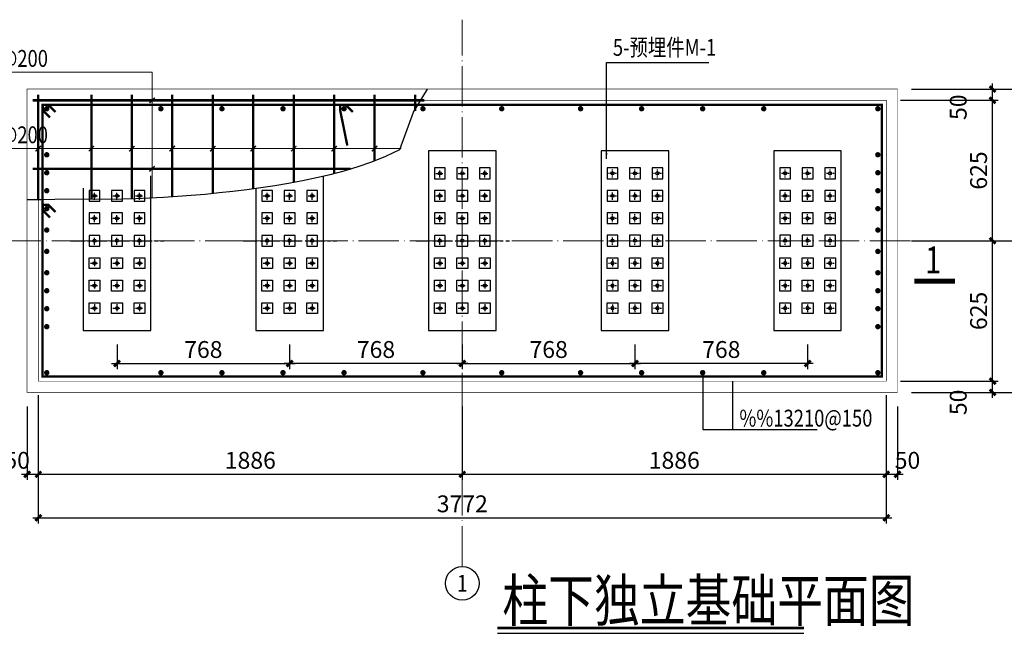
# Model space of a CAD drawing. Extents: x -851 to 12327, y 0 to 1918.
# Drawn here: x 7322 to 7497, y 212 to 321 of the extents above; entities that cross this region are included whole.
import ezdxf
from ezdxf.enums import TextEntityAlignment as Align

# ---------------------------------------------------------------- set-up
doc = ezdxf.new("R2010")
doc.units = 0
doc.header["$MEASUREMENT"] = 0
for name, pattern in [('ACAD_ISO04W100', [30, 24, -3, 0, -3]), ('CENTER', [2, 1.25, -0.25, 0.25, -0.25]), ('CENTERX2', [4, 2.5, -0.5, 0.5, -0.5])]:
    doc.linetypes.add(name, pattern=pattern)
doc.layers.get('0').update_dxf_attribs({"linetype": 'CONTINUOUS'})
doc.layers.get('Defpoints').update_dxf_attribs({"linetype": 'CONTINUOUS'})
for name, color, linetype, lineweight in [('AXIS', 1, 'ACAD_ISO04W100', 0), ('REIN', 1, 'CONTINUOUS', 0), ('TEXT', 4, 'CONTINUOUS', 0)]:
    doc.layers.add(name, color=color, linetype=linetype, lineweight=lineweight)
for name, color, linetype in [('AXIS_DE', 253, 'CENTER'), ('BASE', 7, 'CONTINUOUS'), ('DIM', 3, 'CONTINUOUS'), ('DIM_SYMB', 3, 'CONTINUOUS'), ('FITT_PM', 11, 'CONTINUOUS'), ('PUB_TEXT', 7, 'CONTINUOUS'), ('SIGN', 8, 'CONTINUOUS'), ('梁截面', 3, 'CONTINUOUS')]:
    doc.layers.add(name, color=color, linetype=linetype)
doc.styles.add('TSSD_DIMENSION', font='tssdeng.shx', dxfattribs={"width": 0.7, "bigfont": 'Hztxt.shx'})
doc.styles.add('TSSD_Rein', font='tssdeng.shx', dxfattribs={"width": 0.8, "bigfont": 'hztxt.shx'})
doc.dimstyles.new('TSSD_25_1', dxfattribs={"dimtxt": 3, "dimasz": 1, "dimexe": 1, "dimexo": 2.5, "dimgap": 1, "dimtad": 1, "dimdec": 0, "dimlfac": 25, "dimzin": 0, "dimdsep": 46, "dimtxsty": 'TSSD_DIMENSION', "dimblk": 'ARCHTICK', "dimblk1": 'ARCHTICK', "dimblk2": 'ARCHTICK', "dimcen": 0, "dimdle": 1, "dimclrt": 7, "dimadec": 0, "dimazin": 0, "dimtfac": 1, "dimtdec": 0, "dimtix": 1, "dimtmove": 2, "dimatfit": 3, "dimfxl": 1, "dimtolj": 1, "dimtzin": 0, "dimarcsym": 0})
doc.dimstyles.new('TSSD_50_1', dxfattribs={"dimtxt": 3, "dimasz": 1, "dimexe": 1, "dimexo": 2.5, "dimgap": 1, "dimtad": 1, "dimdec": 0, "dimlfac": 50, "dimzin": 0, "dimdsep": 46, "dimtxsty": 'TSSD_DIMENSION', "dimblk": 'ARCHTICK', "dimblk1": 'ARCHTICK', "dimblk2": 'ARCHTICK', "dimcen": 0, "dimdle": 1, "dimclrt": 7, "dimadec": 0, "dimazin": 0, "dimtfac": 1, "dimtdec": 0, "dimtix": 1, "dimtmove": 2, "dimatfit": 3, "dimfxl": 1, "dimtolj": 1, "dimtzin": 0, "dimarcsym": 0})

# ---------------------------------------------------------------- blocks, each defined once
blk = doc.blocks.new('_ArchTick')
at = {"color": 0, "linetype": 'ByBlock', "const_width": 0.5}
blk.add_lwpolyline([(-0.53, -0.53), (0.53, 0.53)], dxfattribs=at)
blk = doc.blocks.new('*D486')
at = {"layer": 'Defpoints', "color": 0, "transparency": 16777216}
for p in [(7478.49, 308.42), (7478.49, 281.42), (7503.3, 281.42)]:
    blk.add_point(p, dxfattribs=at)
at = {"layer": 'DIM', "color": 0, "lineweight": -2, "transparency": 16777216}
for p, q in [((7480.99, 308.42), (7504.3, 308.42)), ((7503.3, 309.42), (7503.3, 280.42)), ((7480.99, 281.42), (7504.3, 281.42))]:
    blk.add_line(p, q, dxfattribs=at)
for p, rotation in [((7503.3, 308.42), 90), ((7503.3, 281.42), 270)]:
    blk.add_blockref('_ArchTick', p, dxfattribs=dict(at, rotation=rotation))
at = {"layer": 'DIM', "color": 7, "transparency": 16777216, "insert": (7500.8, 294.92), "char_height": 3, "attachment_point": 5, "rotation": 90, "style": 'TSSD_DIMENSION'}
blk.add_mtext('\\A1;675', dxfattribs=at)
blk = doc.blocks.new('*D487')
at = {"layer": 'Defpoints', "color": 0, "transparency": 16777216}
for p in [(7478.49, 281.42), (7478.49, 254.42), (7503.3, 254.42)]:
    blk.add_point(p, dxfattribs=at)
at = {"layer": 'DIM', "color": 0, "lineweight": -2, "transparency": 16777216}
for p, q in [((7503.3, 282.42), (7503.3, 253.42)), ((7480.99, 281.42), (7504.3, 281.42)), ((7480.99, 254.42), (7504.3, 254.42))]:
    blk.add_line(p, q, dxfattribs=at)
for p, rotation in [((7503.3, 281.42), 90), ((7503.3, 254.42), 270)]:
    blk.add_blockref('_ArchTick', p, dxfattribs=dict(at, rotation=rotation))
at = {"layer": 'DIM', "color": 7, "transparency": 16777216, "insert": (7500.8, 267.92), "char_height": 3, "attachment_point": 5, "rotation": 90, "style": 'TSSD_DIMENSION'}
blk.add_mtext('\\A1;675', dxfattribs=at)
blk = doc.blocks.new('*D488')
at = {"layer": 'Defpoints', "color": 0, "transparency": 16777216}
for p in [(7476.49, 256.42), (7495.41, 256.42), (7478.49, 254.42)]:
    blk.add_point(p, dxfattribs=at)
at = {"layer": 'DIM', "color": 0, "lineweight": -2, "transparency": 16777216}
for p, q in [((7478.99, 256.42), (7496.41, 256.42)), ((7495.41, 253.42), (7495.41, 257.42)), ((7480.99, 254.42), (7496.41, 254.42))]:
    blk.add_line(p, q, dxfattribs=at)
for p, rotation in [((7495.41, 256.42), 90), ((7495.41, 254.42), 270)]:
    blk.add_blockref('_ArchTick', p, dxfattribs=dict(at, rotation=rotation))
at = {"layer": 'DIM', "color": 7, "transparency": 16777216, "insert": (7489.29, 252.64), "char_height": 3, "attachment_point": 5, "rotation": 90, "style": 'TSSD_DIMENSION'}
blk.add_mtext('\\A1;50', dxfattribs=at)
blk = doc.blocks.new('*D489')
at = {"layer": 'Defpoints', "color": 0, "transparency": 16777216}
for p in [(7478.49, 281.42), (7495.41, 281.42), (7476.49, 256.42)]:
    blk.add_point(p, dxfattribs=at)
at = {"layer": 'DIM', "color": 0, "lineweight": -2, "transparency": 16777216}
for p, q in [((7495.41, 255.42), (7495.41, 282.42)), ((7480.99, 281.42), (7496.41, 281.42)), ((7478.99, 256.42), (7496.41, 256.42))]:
    blk.add_line(p, q, dxfattribs=at)
for p, rotation in [((7495.41, 281.42), 90), ((7495.41, 256.42), 270)]:
    blk.add_blockref('_ArchTick', p, dxfattribs=dict(at, rotation=rotation))
at = {"layer": 'DIM', "color": 7, "transparency": 16777216, "insert": (7492.91, 268.92), "char_height": 3, "attachment_point": 5, "rotation": 90, "style": 'TSSD_DIMENSION'}
blk.add_mtext('\\A1;625', dxfattribs=at)
blk = doc.blocks.new('*D490')
at = {"layer": 'Defpoints', "color": 0, "transparency": 16777216}
for p in [(7476.49, 306.42), (7495.41, 306.42), (7478.49, 281.42)]:
    blk.add_point(p, dxfattribs=at)
at = {"layer": 'DIM', "color": 0, "lineweight": -2, "transparency": 16777216}
for p, q in [((7495.41, 280.42), (7495.41, 307.42)), ((7478.99, 306.42), (7496.41, 306.42)), ((7480.99, 281.42), (7496.41, 281.42))]:
    blk.add_line(p, q, dxfattribs=at)
for p, rotation in [((7495.41, 306.42), 90), ((7495.41, 281.42), 270)]:
    blk.add_blockref('_ArchTick', p, dxfattribs=dict(at, rotation=rotation))
at = {"layer": 'DIM', "color": 7, "transparency": 16777216, "insert": (7492.91, 293.92), "char_height": 3, "attachment_point": 5, "rotation": 90, "style": 'TSSD_DIMENSION'}
blk.add_mtext('\\A1;625', dxfattribs=at)
blk = doc.blocks.new('*D491')
at = {"layer": 'Defpoints', "color": 0, "transparency": 16777216}
for p in [(7478.49, 308.42), (7495.41, 308.42), (7476.49, 306.42)]:
    blk.add_point(p, dxfattribs=at)
at = {"layer": 'DIM', "color": 0, "lineweight": -2, "transparency": 16777216}
for p, q in [((7480.99, 308.42), (7496.41, 308.42)), ((7495.41, 305.42), (7495.41, 309.42)), ((7478.99, 306.42), (7496.41, 306.42))]:
    blk.add_line(p, q, dxfattribs=at)
for p, rotation in [((7495.41, 308.42), 90), ((7495.41, 306.42), 270)]:
    blk.add_blockref('_ArchTick', p, dxfattribs=dict(at, rotation=rotation))
at = {"layer": 'DIM', "color": 7, "transparency": 16777216, "insert": (7489.29, 305.19), "char_height": 3, "attachment_point": 5, "rotation": 90, "style": 'TSSD_DIMENSION'}
blk.add_mtext('\\A1;50', dxfattribs=at)
blk = doc.blocks.new('feererrr')
at = {"layer": 'AXIS_DE'}
for p, q in [((20576.3, -8430.3), (20576.3, -8394.3)), ((20558.3, -8412.3), (20594.3, -8412.3))]:
    blk.add_line(p, q, dxfattribs=at)
at = {"layer": 'DIM', "color": 1, "linetype": 'ByBlock'}
blk.add_circle((20576.3, -8412.3), 7, dxfattribs=at)
at = {"layer": 'FITT_PM'}
blk.add_lwpolyline([(20552.3, -8436.3), (20600.3, -8436.3), (20600.3, -8388.3), (20552.3, -8388.3), (20552.3, -8436.3)], close=True, dxfattribs=at)
blk = doc.blocks.new('*D492')
at = {"color": 0, "lineweight": -2, "transparency": 16777216}
for p, q in [((7339.61, 262.92), (7339.61, 258.55)), ((7370.33, 262.92), (7370.33, 258.55)), ((7338.61, 259.55), (7371.33, 259.55))]:
    blk.add_line(p, q, dxfattribs=at)
at = {"layer": 'Defpoints', "color": 0, "transparency": 16777216}
for p in [(7339.61, 265.42), (7370.33, 265.42), (7370.33, 259.55)]:
    blk.add_point(p, dxfattribs=at)
at = {"color": 0, "lineweight": -2, "transparency": 16777216, "rotation": 180}
blk.add_blockref('_ArchTick', (7339.61, 259.55), dxfattribs=at)
at = {"color": 0, "lineweight": -2, "transparency": 16777216}
blk.add_blockref('_ArchTick', (7370.33, 259.55), dxfattribs=at)
at = {"color": 7, "transparency": 16777216, "insert": (7354.97, 262.05), "char_height": 3, "attachment_point": 5, "style": 'TSSD_DIMENSION'}
blk.add_mtext('\\A1;768', dxfattribs=at)
blk = doc.blocks.new('*D493')
at = {"color": 0, "lineweight": -2, "transparency": 16777216}
for p, q in [((7370.33, 262.92), (7370.33, 258.55)), ((7401.05, 262.92), (7401.05, 258.55)), ((7402.05, 259.55), (7369.33, 259.55))]:
    blk.add_line(p, q, dxfattribs=at)
at = {"layer": 'Defpoints', "color": 0, "transparency": 16777216}
for p in [(7370.33, 265.42), (7401.05, 265.42), (7370.33, 259.55)]:
    blk.add_point(p, dxfattribs=at)
at = {"color": 0, "lineweight": -2, "transparency": 16777216, "rotation": 180}
blk.add_blockref('_ArchTick', (7370.33, 259.55), dxfattribs=at)
at = {"color": 0, "lineweight": -2, "transparency": 16777216}
blk.add_blockref('_ArchTick', (7401.05, 259.55), dxfattribs=at)
at = {"color": 7, "transparency": 16777216, "insert": (7385.69, 262.05), "char_height": 3, "attachment_point": 5, "style": 'TSSD_DIMENSION'}
blk.add_mtext('\\A1;768', dxfattribs=at)
blk = doc.blocks.new('*D494')
at = {"color": 0, "lineweight": -2, "transparency": 16777216}
for p, q in [((7431.77, 262.92), (7431.77, 258.55)), ((7462.49, 262.92), (7462.49, 258.55)), ((7463.49, 259.55), (7430.77, 259.55))]:
    blk.add_line(p, q, dxfattribs=at)
at = {"layer": 'Defpoints', "color": 0, "transparency": 16777216}
for p in [(7431.77, 265.42), (7462.49, 265.42), (7431.77, 259.55)]:
    blk.add_point(p, dxfattribs=at)
at = {"color": 0, "lineweight": -2, "transparency": 16777216, "rotation": 180}
blk.add_blockref('_ArchTick', (7431.77, 259.55), dxfattribs=at)
at = {"color": 0, "lineweight": -2, "transparency": 16777216}
blk.add_blockref('_ArchTick', (7462.49, 259.55), dxfattribs=at)
at = {"color": 7, "transparency": 16777216, "insert": (7447.13, 262.05), "char_height": 3, "attachment_point": 5, "style": 'TSSD_DIMENSION'}
blk.add_mtext('\\A1;768', dxfattribs=at)
blk = doc.blocks.new('*D495')
at = {"color": 0, "lineweight": -2, "transparency": 16777216}
for p, q in [((7401.05, 262.92), (7401.05, 258.55)), ((7431.77, 262.92), (7431.77, 258.55)), ((7400.05, 259.55), (7432.77, 259.55))]:
    blk.add_line(p, q, dxfattribs=at)
at = {"layer": 'Defpoints', "color": 0, "transparency": 16777216}
for p in [(7401.05, 265.42), (7431.77, 265.42), (7431.77, 259.55)]:
    blk.add_point(p, dxfattribs=at)
at = {"color": 0, "lineweight": -2, "transparency": 16777216, "rotation": 180}
blk.add_blockref('_ArchTick', (7401.05, 259.55), dxfattribs=at)
at = {"color": 0, "lineweight": -2, "transparency": 16777216}
blk.add_blockref('_ArchTick', (7431.77, 259.55), dxfattribs=at)
at = {"color": 7, "transparency": 16777216, "insert": (7416.41, 262.05), "char_height": 3, "attachment_point": 5, "style": 'TSSD_DIMENSION'}
blk.add_mtext('\\A1;768', dxfattribs=at)
blk = doc.blocks.new('*D496')
at = {"layer": 'Defpoints', "color": 0, "transparency": 16777216}
for p in [(7476.49, 256.42), (7478.49, 254.42), (7476.49, 239.82)]:
    blk.add_point(p, dxfattribs=at)
at = {"layer": 'DIM', "color": 0, "lineweight": -2, "transparency": 16777216}
for p, q in [((7476.49, 253.92), (7476.49, 238.82)), ((7478.49, 251.92), (7478.49, 238.82)), ((7479.49, 239.82), (7475.49, 239.82))]:
    blk.add_line(p, q, dxfattribs=at)
at = {"layer": 'DIM', "color": 0, "lineweight": -2, "transparency": 16777216, "rotation": 180}
blk.add_blockref('_ArchTick', (7476.49, 239.82), dxfattribs=at)
at = {"layer": 'DIM', "color": 0, "lineweight": -2, "transparency": 16777216}
blk.add_blockref('_ArchTick', (7478.49, 239.82), dxfattribs=at)
at = {"layer": 'DIM', "color": 7, "transparency": 16777216, "insert": (7480.26, 242.32), "char_height": 3, "attachment_point": 5, "style": 'TSSD_DIMENSION'}
blk.add_mtext('\\A1;50', dxfattribs=at)
blk = doc.blocks.new('*D497')
at = {"layer": 'Defpoints', "color": 0, "transparency": 16777216}
for p in [(7476.49, 256.42), (7401.05, 254.42), (7401.05, 239.82)]:
    blk.add_point(p, dxfattribs=at)
at = {"layer": 'DIM', "color": 0, "lineweight": -2, "transparency": 16777216}
for p, q in [((7476.49, 253.92), (7476.49, 238.82)), ((7401.05, 251.92), (7401.05, 238.82)), ((7477.49, 239.82), (7400.05, 239.82))]:
    blk.add_line(p, q, dxfattribs=at)
at = {"layer": 'DIM', "color": 0, "lineweight": -2, "transparency": 16777216, "rotation": 180}
blk.add_blockref('_ArchTick', (7401.05, 239.82), dxfattribs=at)
at = {"layer": 'DIM', "color": 0, "lineweight": -2, "transparency": 16777216}
blk.add_blockref('_ArchTick', (7476.49, 239.82), dxfattribs=at)
at = {"layer": 'DIM', "color": 7, "transparency": 16777216, "insert": (7438.77, 242.32), "char_height": 3, "attachment_point": 5, "style": 'TSSD_DIMENSION'}
blk.add_mtext('\\A1;1886', dxfattribs=at)
blk = doc.blocks.new('*D498')
at = {"layer": 'Defpoints', "color": 0, "transparency": 16777216}
for p in [(7325.61, 256.42), (7401.05, 254.42), (7325.61, 239.82)]:
    blk.add_point(p, dxfattribs=at)
at = {"layer": 'DIM', "color": 0, "lineweight": -2, "transparency": 16777216}
for p, q in [((7325.61, 253.92), (7325.61, 238.82)), ((7401.05, 251.92), (7401.05, 238.82)), ((7402.05, 239.82), (7324.61, 239.82))]:
    blk.add_line(p, q, dxfattribs=at)
at = {"layer": 'DIM', "color": 0, "lineweight": -2, "transparency": 16777216, "rotation": 180}
blk.add_blockref('_ArchTick', (7325.61, 239.82), dxfattribs=at)
at = {"layer": 'DIM', "color": 0, "lineweight": -2, "transparency": 16777216}
blk.add_blockref('_ArchTick', (7401.05, 239.82), dxfattribs=at)
at = {"layer": 'DIM', "color": 7, "transparency": 16777216, "insert": (7363.33, 242.32), "char_height": 3, "attachment_point": 5, "style": 'TSSD_DIMENSION'}
blk.add_mtext('\\A1;1886', dxfattribs=at)
blk = doc.blocks.new('*D499')
at = {"layer": 'Defpoints', "color": 0, "transparency": 16777216}
for p in [(7325.61, 256.42), (7323.61, 254.42), (7323.61, 239.82)]:
    blk.add_point(p, dxfattribs=at)
at = {"layer": 'DIM', "color": 0, "lineweight": -2, "transparency": 16777216}
for p, q in [((7325.61, 253.92), (7325.61, 238.82)), ((7323.61, 251.92), (7323.61, 238.82)), ((7326.61, 239.82), (7322.61, 239.82))]:
    blk.add_line(p, q, dxfattribs=at)
at = {"layer": 'DIM', "color": 0, "lineweight": -2, "transparency": 16777216, "rotation": 180}
blk.add_blockref('_ArchTick', (7323.61, 239.82), dxfattribs=at)
at = {"layer": 'DIM', "color": 0, "lineweight": -2, "transparency": 16777216}
blk.add_blockref('_ArchTick', (7325.61, 239.82), dxfattribs=at)
at = {"layer": 'DIM', "color": 7, "transparency": 16777216, "insert": (7321.84, 242.32), "char_height": 3, "attachment_point": 5, "style": 'TSSD_DIMENSION'}
blk.add_mtext('\\A1;50', dxfattribs=at)
blk = doc.blocks.new('*D500')
at = {"layer": 'Defpoints', "color": 0, "transparency": 16777216}
for p in [(7325.61, 256.42), (7476.49, 256.42), (7476.49, 232.07)]:
    blk.add_point(p, dxfattribs=at)
at = {"layer": 'DIM', "color": 0, "lineweight": -2, "transparency": 16777216}
for p, q in [((7325.61, 253.92), (7325.61, 231.07)), ((7476.49, 253.92), (7476.49, 231.07)), ((7324.61, 232.07), (7477.49, 232.07))]:
    blk.add_line(p, q, dxfattribs=at)
at = {"layer": 'DIM', "color": 0, "lineweight": -2, "transparency": 16777216, "rotation": 180}
blk.add_blockref('_ArchTick', (7325.61, 232.07), dxfattribs=at)
at = {"layer": 'DIM', "color": 0, "lineweight": -2, "transparency": 16777216}
blk.add_blockref('_ArchTick', (7476.49, 232.07), dxfattribs=at)
at = {"layer": 'DIM', "color": 7, "transparency": 16777216, "insert": (7401.05, 234.57), "char_height": 3, "attachment_point": 5, "style": 'TSSD_DIMENSION'}
blk.add_mtext('\\A1;3772', dxfattribs=at)

msp = doc.modelspace()

# ---------------------------------------------------------------- linework, layer by layer
for p, q in [((7443.81905, 257.91774), (7443.81905, 247.81582)), ((7443.81905, 247.81582), (7464.16763, 247.81582))]:
    msp.add_line(p, q)
at = {"layer": 'AXIS', "ltscale": 0.3}
for p, q in [((7401.04897, 223.41767), (7401.04897, 320.77729)), ((7508.08423, 281.41774), (7299.60889, 281.41774))]:
    msp.add_line(p, q, dxfattribs=at)
at = {"layer": 'AXIS_DE'}
for p, q in [((7396.32897, 293.41774), (7397.76897, 293.41774)), ((7397.04897, 292.69774), (7397.04897, 294.13774)), ((7400.32897, 293.41774), (7401.76897, 293.41774)), ((7401.04897, 292.69774), (7401.04897, 294.13774)), ((7404.32897, 293.41774), (7405.76897, 293.41774)), ((7405.04897, 292.69774), (7405.04897, 294.13774)), ((7334.88897, 289.41774), (7336.32897, 289.41774)), ((7335.60897, 288.69774), (7335.60897, 290.13774)), ((7338.88897, 289.41774), (7340.32897, 289.41774)), ((7339.60897, 288.69774), (7339.60897, 290.13774)), ((7342.88897, 289.41774), (7344.32897, 289.41774)), ((7343.60897, 288.69774), (7343.60897, 290.13774)), ((7365.60897, 289.41774), (7367.04897, 289.41774)), ((7366.32897, 288.69774), (7366.32897, 290.13774)), ((7369.60897, 289.41774), (7371.04897, 289.41774)), ((7370.32897, 288.69774), (7370.32897, 290.13774)), ((7373.60897, 289.41774), (7375.04897, 289.41774)), ((7374.32897, 288.69774), (7374.32897, 290.13774)), ((7396.32897, 289.41774), (7397.76897, 289.41774)), ((7397.04897, 288.69774), (7397.04897, 290.13774)), ((7400.32897, 289.41774), (7401.76897, 289.41774)), ((7401.04897, 288.69774), (7401.04897, 290.13774)), ((7404.32897, 289.41774), (7405.76897, 289.41774)), ((7405.04897, 288.69774), (7405.04897, 290.13774)), ((7335.60897, 284.69774), (7335.60897, 286.13774)), ((7339.60897, 284.69774), (7339.60897, 286.13774)), ((7343.60897, 284.69774), (7343.60897, 286.13774)), ((7366.32897, 284.69774), (7366.32897, 286.13774)), ((7370.32897, 284.69774), (7370.32897, 286.13774)), ((7374.32897, 284.69774), (7374.32897, 286.13774)), ((7397.04897, 284.69774), (7397.04897, 286.13774)), ((7401.04897, 284.69774), (7401.04897, 286.13774)), ((7405.04897, 284.69774), (7405.04897, 286.13774)), ((7334.88897, 285.41774), (7336.32897, 285.41774)), ((7338.88897, 285.41774), (7340.32897, 285.41774)), ((7342.88897, 285.41774), (7344.32897, 285.41774)), ((7365.60897, 285.41774), (7367.04897, 285.41774)), ((7369.60897, 285.41774), (7371.04897, 285.41774)), ((7373.60897, 285.41774), (7375.04897, 285.41774)), ((7396.32897, 285.41774), (7397.76897, 285.41774)), ((7400.32897, 285.41774), (7401.76897, 285.41774)), ((7404.32897, 285.41774), (7405.76897, 285.41774)), ((7335.60897, 280.69774), (7335.60897, 282.13774)), ((7339.60897, 280.69774), (7339.60897, 282.13774)), ((7343.60897, 280.69774), (7343.60897, 282.13774)), ((7366.32897, 280.69774), (7366.32897, 282.13774)), ((7370.32897, 280.69774), (7370.32897, 282.13774)), ((7374.32897, 280.69774), (7374.32897, 282.13774)), ((7397.04897, 280.69774), (7397.04897, 282.13774)), ((7401.04897, 280.69774), (7401.04897, 282.13774)), ((7405.04897, 280.69774), (7405.04897, 282.13774)), ((7334.88897, 281.41774), (7336.32897, 281.41774)), ((7338.88897, 281.41774), (7340.32897, 281.41774)), ((7342.88897, 281.41774), (7344.32897, 281.41774)), ((7365.60897, 281.41774), (7367.04897, 281.41774)), ((7369.60897, 281.41774), (7371.04897, 281.41774)), ((7373.60897, 281.41774), (7375.04897, 281.41774)), ((7396.32897, 281.41774), (7397.76897, 281.41774)), ((7400.32897, 281.41774), (7401.76897, 281.41774)), ((7404.32897, 281.41774), (7405.76897, 281.41774)), ((7334.88897, 277.41774), (7336.32897, 277.41774)), ((7335.60897, 278.13774), (7335.60897, 276.69774)), ((7338.88897, 277.41774), (7340.32897, 277.41774)), ((7339.60897, 278.13774), (7339.60897, 276.69774)), ((7342.88897, 277.41774), (7344.32897, 277.41774)), ((7343.60897, 278.13774), (7343.60897, 276.69774)), ((7365.60897, 277.41774), (7367.04897, 277.41774)), ((7366.32897, 278.13774), (7366.32897, 276.69774)), ((7369.60897, 277.41774), (7371.04897, 277.41774)), ((7370.32897, 278.13774), (7370.32897, 276.69774)), ((7373.60897, 277.41774), (7375.04897, 277.41774)), ((7374.32897, 278.13774), (7374.32897, 276.69774)), ((7396.32897, 277.41774), (7397.76897, 277.41774)), ((7397.04897, 278.13774), (7397.04897, 276.69774)), ((7400.32897, 277.41774), (7401.76897, 277.41774)), ((7401.04897, 278.13774), (7401.04897, 276.69774)), ((7404.32897, 277.41774), (7405.76897, 277.41774)), ((7405.04897, 278.13774), (7405.04897, 276.69774)), ((7334.88897, 273.41774), (7336.32897, 273.41774)), ((7335.60897, 274.13774), (7335.60897, 272.69774)), ((7338.88897, 273.41774), (7340.32897, 273.41774)), ((7339.60897, 274.13774), (7339.60897, 272.69774)), ((7342.88897, 273.41774), (7344.32897, 273.41774)), ((7343.60897, 274.13774), (7343.60897, 272.69774)), ((7365.60897, 273.41774), (7367.04897, 273.41774)), ((7366.32897, 274.13774), (7366.32897, 272.69774)), ((7369.60897, 273.41774), (7371.04897, 273.41774)), ((7370.32897, 274.13774), (7370.32897, 272.69774)), ((7373.60897, 273.41774), (7375.04897, 273.41774)), ((7374.32897, 274.13774), (7374.32897, 272.69774)), ((7396.32897, 273.41774), (7397.76897, 273.41774)), ((7397.04897, 274.13774), (7397.04897, 272.69774)), ((7400.32897, 273.41774), (7401.76897, 273.41774)), ((7401.04897, 274.13774), (7401.04897, 272.69774)), ((7404.32897, 273.41774), (7405.76897, 273.41774)), ((7405.04897, 274.13774), (7405.04897, 272.69774)), ((7335.60897, 270.13774), (7335.60897, 268.69774)), ((7339.60897, 270.13774), (7339.60897, 268.69774)), ((7343.60897, 270.13774), (7343.60897, 268.69774)), ((7366.32897, 270.13774), (7366.32897, 268.69774)), ((7370.32897, 270.13774), (7370.32897, 268.69774)), ((7374.32897, 270.13774), (7374.32897, 268.69774)), ((7397.04897, 270.13774), (7397.04897, 268.69774)), ((7401.04897, 270.13774), (7401.04897, 268.69774)), ((7405.04897, 270.13774), (7405.04897, 268.69774)), ((7334.88897, 269.41774), (7336.32897, 269.41774)), ((7338.88897, 269.41774), (7340.32897, 269.41774)), ((7342.88897, 269.41774), (7344.32897, 269.41774)), ((7365.60897, 269.41774), (7367.04897, 269.41774)), ((7369.60897, 269.41774), (7371.04897, 269.41774)), ((7373.60897, 269.41774), (7375.04897, 269.41774)), ((7396.32897, 269.41774), (7397.76897, 269.41774)), ((7400.32897, 269.41774), (7401.76897, 269.41774)), ((7404.32897, 269.41774), (7405.76897, 269.41774))]:
    msp.add_line(p, q, dxfattribs=at)
at = {"layer": 'BASE', "linetype": 'Continuous', "ltscale": 100, "const_width": 0.096}
for points in [[(7323.60897, 254.41774), (7478.48898, 254.41774), (7478.48898, 308.41774), (7323.60897, 308.41774)], [(7325.60897, 256.41774), (7476.48897, 256.41774), (7476.48897, 306.41774), (7325.60897, 306.41774), (7325.60897, 256.41774)]]:
    msp.add_lwpolyline(points, close=True, dxfattribs=at)
at = {"layer": 'BASE', "linetype": 'Continuous', "ltscale": 100}
msp.add_lwpolyline([(7323.60897, 288.75109), (7326.0817, 288.76282), (7328.55444, 288.79809), (7340.46705, 288.85707), (7342.93978, 288.94004), (7345.41251, 289.04741), (7347.88524, 289.17975), (7350.35798, 289.33775), (7352.8307, 289.5223), (7355.30344, 289.73445), (7357.77617, 289.97553), (7360.2489, 290.24712), (7362.72163, 290.55115), (7365.19437, 290.88999), (7367.6671, 291.26653), (7370.13983, 291.68442), (7372.61256, 292.14826), (7375.08529, 292.66398), (7377.55802, 293.23947), (7380.03075, 293.88556), (7382.50349, 294.61776), (7384.97622, 295.45983), (7387.44895, 296.45149), (7389.92168, 297.66963), (7392.39441, 304.31107), (7394.86714, 308.41774)], dxfattribs=at)
at = {"layer": 'DIM', "color": 1, "linetype": 'CENTERX2'}
for p, q in [((7331.35737, 281.41774), (7348.0142, 281.41774)), ((7362.07737, 281.41774), (7378.7342, 281.41774)), ((7392.79737, 281.41774), (7409.4542, 281.41774))]:
    msp.add_line(p, q, dxfattribs=at)
at = {"layer": 'DIM', "color": 2, "linetype": 'ByBlock'}
for points in [[(7395.04897, 265.41774), (7407.04897, 265.41774), (7407.04897, 297.41774), (7395.04897, 297.41774)], [(7425.76897, 265.41774), (7437.76897, 265.41774), (7437.76897, 297.41774), (7425.76897, 297.41774)], [(7456.48897, 265.41774), (7468.48897, 265.41774), (7468.48897, 297.41774), (7456.48897, 297.41774)]]:
    msp.add_lwpolyline(points, close=True, dxfattribs=at)
for points in [[(7333.60897, 290.7714), (7333.60897, 265.41774), (7345.60897, 265.41774), (7345.60897, 292.95343)], [(7364.32897, 290.7714), (7364.32897, 265.41774), (7376.32897, 265.41774), (7376.32897, 292.95343)]]:
    msp.add_lwpolyline(points, dxfattribs=at)
at = {"layer": 'DIM', "color": 4, "linetype": 'ByBlock', "const_width": 0.84}
msp.add_lwpolyline([(7481.48898, 274.21773), (7488.689, 274.21773)], dxfattribs=at)
at = {"layer": 'DIM', "color": 4, "linetype": 'ByBlock'}
msp.add_lwpolyline([(7449.15433, 256.41774), (7449.15433, 247.81582)], dxfattribs=at)
at = {"layer": 'DIM', "color": 1, "linetype": 'ByBlock'}
for centre in [(7397.04897, 293.41774), (7401.04897, 293.41774), (7405.04897, 293.41774), (7335.60897, 289.41774), (7339.60897, 289.41774), (7343.60897, 289.41774), (7366.32897, 289.41774), (7370.32897, 289.41774), (7374.32897, 289.41774), (7397.04897, 289.41774), (7401.04897, 289.41774), (7405.04897, 289.41774), (7335.60897, 285.41774), (7339.60897, 285.41774), (7343.60897, 285.41774), (7366.32897, 285.41774), (7370.32897, 285.41774), (7374.32897, 285.41774), (7397.04897, 285.41774), (7401.04897, 285.41774), (7405.04897, 285.41774), (7335.60897, 281.41774), (7339.60897, 281.41774), (7343.60897, 281.41774), (7366.32897, 281.41774), (7370.32897, 281.41774), (7374.32897, 281.41774), (7397.04897, 281.41774), (7401.04897, 281.41774), (7405.04897, 281.41774), (7335.60897, 277.41774), (7339.60897, 277.41774), (7343.60897, 277.41774), (7366.32897, 277.41774), (7370.32897, 277.41774), (7374.32897, 277.41774), (7397.04897, 277.41774), (7401.04897, 277.41774), (7405.04897, 277.41774), (7335.60897, 273.41774), (7339.60897, 273.41774), (7343.60897, 273.41774), (7366.32897, 273.41774), (7370.32897, 273.41774), (7374.32897, 273.41774), (7397.04897, 273.41774), (7401.04897, 273.41774), (7405.04897, 273.41774), (7335.60897, 269.41774), (7339.60897, 269.41774), (7343.60897, 269.41774), (7366.32897, 269.41774), (7370.32897, 269.41774), (7374.32897, 269.41774), (7397.04897, 269.41774), (7401.04897, 269.41774), (7405.04897, 269.41774)]:
    msp.add_circle(centre, 0.28, dxfattribs=at)
at = {"layer": 'DIM', "color": 4, "linetype": 'ByBlock'}
msp.add_circle((7401.04897, 220.41767), 3.00001, dxfattribs=at)
at = {"layer": 'DIM_SYMB', "const_width": 0.48384}
msp.add_lwpolyline([(7407.29539, 212.48083), (7461.8273, 212.48083)], dxfattribs=at)
at = {"layer": 'DIM_SYMB'}
msp.add_lwpolyline([(7407.29539, 211.51315), (7461.8273, 211.51315)], dxfattribs=at)
at = {"layer": 'FITT_PM'}
for points in [[(7396.08897, 292.45774), (7398.00897, 292.45774), (7398.00897, 294.37774), (7396.08897, 294.37774), (7396.08897, 292.45774)], [(7400.08897, 292.45774), (7402.00897, 292.45774), (7402.00897, 294.37774), (7400.08897, 294.37774), (7400.08897, 292.45774)], [(7404.08897, 292.45774), (7406.00897, 292.45774), (7406.00897, 294.37774), (7404.08897, 294.37774), (7404.08897, 292.45774)], [(7334.64897, 288.45774), (7336.56897, 288.45774), (7336.56897, 290.37774), (7334.64897, 290.37774), (7334.64897, 288.45774)], [(7338.64897, 288.45774), (7340.56897, 288.45774), (7340.56897, 290.37774), (7338.64897, 290.37774), (7338.64897, 288.45774)], [(7342.64897, 288.45774), (7344.56897, 288.45774), (7344.56897, 290.37774), (7342.64897, 290.37774), (7342.64897, 288.45774)], [(7365.36897, 288.45774), (7367.28897, 288.45774), (7367.28897, 290.37774), (7365.36897, 290.37774), (7365.36897, 288.45774)], [(7369.36897, 288.45774), (7371.28897, 288.45774), (7371.28897, 290.37774), (7369.36897, 290.37774), (7369.36897, 288.45774)], [(7373.36897, 288.45774), (7375.28897, 288.45774), (7375.28897, 290.37774), (7373.36897, 290.37774), (7373.36897, 288.45774)], [(7396.08897, 288.45774), (7398.00897, 288.45774), (7398.00897, 290.37774), (7396.08897, 290.37774), (7396.08897, 288.45774)], [(7400.08897, 288.45774), (7402.00897, 288.45774), (7402.00897, 290.37774), (7400.08897, 290.37774), (7400.08897, 288.45774)], [(7404.08897, 288.45774), (7406.00897, 288.45774), (7406.00897, 290.37774), (7404.08897, 290.37774), (7404.08897, 288.45774)], [(7334.64897, 284.45774), (7336.56897, 284.45774), (7336.56897, 286.37774), (7334.64897, 286.37774), (7334.64897, 284.45774)], [(7338.64897, 284.45774), (7340.56897, 284.45774), (7340.56897, 286.37774), (7338.64897, 286.37774), (7338.64897, 284.45774)], [(7342.64897, 284.45774), (7344.56897, 284.45774), (7344.56897, 286.37774), (7342.64897, 286.37774), (7342.64897, 284.45774)], [(7365.36897, 284.45774), (7367.28897, 284.45774), (7367.28897, 286.37774), (7365.36897, 286.37774), (7365.36897, 284.45774)], [(7369.36897, 284.45774), (7371.28897, 284.45774), (7371.28897, 286.37774), (7369.36897, 286.37774), (7369.36897, 284.45774)], [(7373.36897, 284.45774), (7375.28897, 284.45774), (7375.28897, 286.37774), (7373.36897, 286.37774), (7373.36897, 284.45774)], [(7396.08897, 284.45774), (7398.00897, 284.45774), (7398.00897, 286.37774), (7396.08897, 286.37774), (7396.08897, 284.45774)], [(7400.08897, 284.45774), (7402.00897, 284.45774), (7402.00897, 286.37774), (7400.08897, 286.37774), (7400.08897, 284.45774)], [(7404.08897, 284.45774), (7406.00897, 284.45774), (7406.00897, 286.37774), (7404.08897, 286.37774), (7404.08897, 284.45774)], [(7334.64897, 280.45774), (7336.56897, 280.45774), (7336.56897, 282.37774), (7334.64897, 282.37774), (7334.64897, 280.45774)], [(7338.64897, 280.45774), (7340.56897, 280.45774), (7340.56897, 282.37774), (7338.64897, 282.37774), (7338.64897, 280.45774)], [(7342.64897, 280.45774), (7344.56897, 280.45774), (7344.56897, 282.37774), (7342.64897, 282.37774), (7342.64897, 280.45774)], [(7365.36897, 280.45774), (7367.28897, 280.45774), (7367.28897, 282.37774), (7365.36897, 282.37774), (7365.36897, 280.45774)], [(7369.36897, 280.45774), (7371.28897, 280.45774), (7371.28897, 282.37774), (7369.36897, 282.37774), (7369.36897, 280.45774)], [(7373.36897, 280.45774), (7375.28897, 280.45774), (7375.28897, 282.37774), (7373.36897, 282.37774), (7373.36897, 280.45774)], [(7396.08897, 280.45774), (7398.00897, 280.45774), (7398.00897, 282.37774), (7396.08897, 282.37774), (7396.08897, 280.45774)], [(7400.08897, 280.45774), (7402.00897, 280.45774), (7402.00897, 282.37774), (7400.08897, 282.37774), (7400.08897, 280.45774)], [(7404.08897, 280.45774), (7406.00897, 280.45774), (7406.00897, 282.37774), (7404.08897, 282.37774), (7404.08897, 280.45774)], [(7334.64897, 278.37774), (7336.56897, 278.37774), (7336.56897, 276.45774), (7334.64897, 276.45774), (7334.64897, 278.37774)], [(7338.64897, 278.37774), (7340.56897, 278.37774), (7340.56897, 276.45774), (7338.64897, 276.45774), (7338.64897, 278.37774)], [(7342.64897, 278.37774), (7344.56897, 278.37774), (7344.56897, 276.45774), (7342.64897, 276.45774), (7342.64897, 278.37774)], [(7365.36897, 278.37774), (7367.28897, 278.37774), (7367.28897, 276.45774), (7365.36897, 276.45774), (7365.36897, 278.37774)], [(7369.36897, 278.37774), (7371.28897, 278.37774), (7371.28897, 276.45774), (7369.36897, 276.45774), (7369.36897, 278.37774)], [(7373.36897, 278.37774), (7375.28897, 278.37774), (7375.28897, 276.45774), (7373.36897, 276.45774), (7373.36897, 278.37774)], [(7396.08897, 278.37774), (7398.00897, 278.37774), (7398.00897, 276.45774), (7396.08897, 276.45774), (7396.08897, 278.37774)], [(7400.08897, 278.37774), (7402.00897, 278.37774), (7402.00897, 276.45774), (7400.08897, 276.45774), (7400.08897, 278.37774)], [(7404.08897, 278.37774), (7406.00897, 278.37774), (7406.00897, 276.45774), (7404.08897, 276.45774), (7404.08897, 278.37774)], [(7334.64897, 274.37774), (7336.56897, 274.37774), (7336.56897, 272.45774), (7334.64897, 272.45774), (7334.64897, 274.37774)], [(7338.64897, 274.37774), (7340.56897, 274.37774), (7340.56897, 272.45774), (7338.64897, 272.45774), (7338.64897, 274.37774)], [(7342.64897, 274.37774), (7344.56897, 274.37774), (7344.56897, 272.45774), (7342.64897, 272.45774), (7342.64897, 274.37774)], [(7365.36897, 274.37774), (7367.28897, 274.37774), (7367.28897, 272.45774), (7365.36897, 272.45774), (7365.36897, 274.37774)], [(7369.36897, 274.37774), (7371.28897, 274.37774), (7371.28897, 272.45774), (7369.36897, 272.45774), (7369.36897, 274.37774)], [(7373.36897, 274.37774), (7375.28897, 274.37774), (7375.28897, 272.45774), (7373.36897, 272.45774), (7373.36897, 274.37774)], [(7396.08897, 274.37774), (7398.00897, 274.37774), (7398.00897, 272.45774), (7396.08897, 272.45774), (7396.08897, 274.37774)], [(7400.08897, 274.37774), (7402.00897, 274.37774), (7402.00897, 272.45774), (7400.08897, 272.45774), (7400.08897, 274.37774)], [(7404.08897, 274.37774), (7406.00897, 274.37774), (7406.00897, 272.45774), (7404.08897, 272.45774), (7404.08897, 274.37774)], [(7334.64897, 270.37774), (7336.56897, 270.37774), (7336.56897, 268.45774), (7334.64897, 268.45774), (7334.64897, 270.37774)], [(7338.64897, 270.37774), (7340.56897, 270.37774), (7340.56897, 268.45774), (7338.64897, 268.45774), (7338.64897, 270.37774)], [(7342.64897, 270.37774), (7344.56897, 270.37774), (7344.56897, 268.45774), (7342.64897, 268.45774), (7342.64897, 270.37774)], [(7365.36897, 270.37774), (7367.28897, 270.37774), (7367.28897, 268.45774), (7365.36897, 268.45774), (7365.36897, 270.37774)], [(7369.36897, 270.37774), (7371.28897, 270.37774), (7371.28897, 268.45774), (7369.36897, 268.45774), (7369.36897, 270.37774)], [(7373.36897, 270.37774), (7375.28897, 270.37774), (7375.28897, 268.45774), (7373.36897, 268.45774), (7373.36897, 270.37774)], [(7396.08897, 270.37774), (7398.00897, 270.37774), (7398.00897, 268.45774), (7396.08897, 268.45774), (7396.08897, 270.37774)], [(7400.08897, 270.37774), (7402.00897, 270.37774), (7402.00897, 268.45774), (7400.08897, 268.45774), (7400.08897, 270.37774)], [(7404.08897, 270.37774), (7406.00897, 270.37774), (7406.00897, 268.45774), (7404.08897, 268.45774), (7404.08897, 270.37774)]]:
    msp.add_lwpolyline(points, close=True, dxfattribs=at)
at = {"layer": 'REIN', "linetype": 'Continuous', "ltscale": 100, "const_width": 0.42}
for points in [[(7324.60898, 306.41774), (7394.28969, 306.41774)], [(7325.60897, 307.41774), (7325.60897, 288.75876)], [(7335.04885, 307.41774), (7335.04885, 288.91442)], [(7342.24887, 307.41774), (7342.24887, 288.91442)], [(7349.44888, 307.41774), (7349.44888, 289.27663)], [(7356.64889, 307.41774), (7356.64889, 289.86195)], [(7363.84891, 307.41774), (7363.84891, 290.70114)], [(7371.04892, 307.41774), (7371.04892, 291.84933)], [(7378.24893, 307.41774), (7378.24893, 293.41233)], [(7385.44895, 307.41774), (7385.44895, 295.63621)], [(7392.64896, 307.41774), (7392.64896, 304.5241)], [(7324.60898, 294.21776), (7381.19291, 294.21776)]]:
    msp.add_lwpolyline(points, dxfattribs=at)
at = {"layer": 'REIN', "ltscale": 100, "const_width": 0.42}
msp.add_lwpolyline([(7326.34605, 257.22774), (7326.34605, 305.60774), (7475.67897, 305.60774), (7475.67897, 257.22774)], close=True, dxfattribs=at)
for points in [[(7328.66754, 304.33494), (7327.39474, 305.60774), (7326.41898, 305.60774), (7326.41898, 304.63197), (7327.69178, 303.35002)], [(7381.56749, 304.33494), (7380.2947, 305.60774), (7379.31894, 305.60774), (7379.31894, 304.63197), (7380.59173, 298.35921)], [(7328.66754, 286.54162), (7327.39474, 287.81442), (7326.41898, 287.81442), (7326.41898, 286.83865), (7327.69178, 285.56586)]]:
    msp.add_lwpolyline(points, dxfattribs=at)
at = {"layer": 'REIN', "ltscale": 100, "const_width": 0.48}
for points in [[(7327.10898, 305.15774, 1), (7327.10898, 304.67774, 1)], [(7347.41388, 305.15774, 1), (7347.41388, 304.67774, 1)], [(7358.2789, 305.15774, 1), (7358.2789, 304.67774, 1)], [(7369.14392, 305.15774, 1), (7369.14392, 304.67774, 1)], [(7380.00894, 305.15774, 1), (7380.00894, 304.67774, 1)], [(7394.03563, 305.15774, 1), (7394.03563, 304.67774, 1)], [(7408.06232, 305.15774, 1), (7408.06232, 304.67774, 1)], [(7422.08901, 305.15774, 1), (7422.08901, 304.67774, 1)], [(7432.95403, 305.15774, 1), (7432.95403, 304.67774, 1)], [(7443.81905, 305.15774, 1), (7443.81905, 304.67774, 1)], [(7454.68407, 305.15774, 1), (7454.68407, 304.67774, 1)], [(7474.98897, 305.15774, 1), (7474.98897, 304.67774, 1)], [(7327.10898, 296.95943, 1), (7327.10898, 296.47943, 1)], [(7474.98897, 296.95943, 1), (7474.98897, 296.47943, 1)], [(7327.10898, 293.76109, 1), (7327.10898, 293.28109, 1)], [(7474.98897, 293.76109, 1), (7474.98897, 293.28109, 1)], [(7327.10898, 290.56276, 1), (7327.10898, 290.08275, 1)], [(7474.98897, 290.56276, 1), (7474.98897, 290.08275, 1)], [(7327.10898, 287.36442, 1), (7327.10898, 286.88442, 1)], [(7474.98897, 287.36442, 1), (7474.98897, 286.88442, 1)], [(7327.10898, 283.55996, 1), (7327.10898, 283.07996, 1)], [(7474.98897, 283.55996, 1), (7474.98897, 283.07996, 1)], [(7327.10898, 279.75551, 1), (7327.10898, 279.27551, 1)], [(7474.98897, 279.75551, 1), (7474.98897, 279.27551, 1)], [(7327.10898, 275.95106, 1), (7327.10898, 275.47106, 1)], [(7474.98897, 275.95106, 1), (7474.98897, 275.47106, 1)], [(7327.10898, 272.75272, 1), (7327.10898, 272.27272, 1)], [(7474.98897, 272.75272, 1), (7474.98897, 272.27272, 1)], [(7327.10898, 269.55438, 1), (7327.10898, 269.07438, 1)], [(7474.98897, 269.55438, 1), (7474.98897, 269.07438, 1)], [(7327.10898, 266.35605, 1), (7327.10898, 265.87605, 1)], [(7474.98897, 266.35605, 1), (7474.98897, 265.87605, 1)], [(7327.10898, 258.15774, 1), (7327.10898, 257.67774, 1)], [(7347.41388, 258.15774, 1), (7347.41388, 257.67774, 1)], [(7358.2789, 258.15774, 1), (7358.2789, 257.67774, 1)], [(7369.14392, 258.15774, 1), (7369.14392, 257.67774, 1)], [(7380.00894, 258.15774, 1), (7380.00894, 257.67774, 1)], [(7394.03563, 258.15774, 1), (7394.03563, 257.67774, 1)], [(7408.06232, 258.15774, 1), (7408.06232, 257.67774, 1)], [(7422.08901, 258.15774, 1), (7422.08901, 257.67774, 1)], [(7432.95403, 258.15774, 1), (7432.95403, 257.67774, 1)], [(7443.81905, 258.15774, 1), (7443.81905, 257.67774, 1)], [(7454.68407, 258.15774, 1), (7454.68407, 257.67774, 1)], [(7474.98897, 258.15774, 1), (7474.98897, 257.67774, 1)]]:
    msp.add_lwpolyline(points, format="xyb", close=True, dxfattribs=at)
at = {"layer": 'TEXT', "ltscale": 100}
for points in [[(7345.84887, 289.06893), (7345.84887, 311.41779), (7302.60894, 311.41779)], [(7390.18363, 297.81777), (7323.60897, 297.81777), (7302.60894, 297.81777)]]:
    msp.add_lwpolyline(points, dxfattribs=at)
at = {"layer": 'TEXT', "ltscale": 100, "const_width": 0.24}
for points in [[(7345.36887, 305.93774), (7346.32888, 306.89774)], [(7325.12897, 297.33777), (7326.08898, 298.29777)], [(7334.56885, 297.33777), (7335.52886, 298.29777)], [(7341.76887, 297.33777), (7342.72887, 298.29777)], [(7348.96888, 297.33777), (7349.92888, 298.29777)], [(7356.16889, 297.33777), (7357.1289, 298.29777)], [(7363.36891, 297.33777), (7364.32891, 298.29777)], [(7370.56892, 297.33777), (7371.52892, 298.29777)], [(7377.76893, 297.33777), (7378.72893, 298.29777)], [(7384.96895, 297.33777), (7385.92895, 298.29777)], [(7345.36887, 293.73776), (7346.32888, 294.69776)]]:
    msp.add_lwpolyline(points, dxfattribs=at)

# ---------------------------------------------------------------- block references
at = {"layer": 'DIM', "color": 4, "linetype": 'ByBlock', "xscale": 0.04, "yscale": 0.04, "zscale": 0.04}
for p in [(6604.71872, 629.9111), (6608.71872, 629.9111), (6612.71872, 629.9111), (6635.43872, 629.9111), (6639.43872, 629.9111), (6643.43872, 629.9111), (6604.71872, 625.9111), (6608.71872, 625.9111), (6612.71872, 625.9111), (6635.43872, 625.9111), (6639.43872, 625.9111), (6643.43872, 625.9111), (6604.71872, 621.9111), (6608.71872, 621.9111), (6612.71872, 621.9111), (6635.43872, 621.9111), (6639.43872, 621.9111), (6643.43872, 621.9111), (6604.71872, 617.9111), (6608.71872, 617.9111), (6612.71872, 617.9111), (6635.43872, 617.9111), (6639.43872, 617.9111), (6643.43872, 617.9111)]:
    msp.add_blockref('feererrr', p, dxfattribs=at)
at = {"layer": 'DIM', "color": 4, "linetype": 'ByBlock', "xscale": -0.04, "yscale": 0.04, "zscale": 0.04, "rotation": 180}
for p in [(6604.71872, -59.07562), (6608.71872, -59.07562), (6612.71872, -59.07562), (6635.43872, -59.07562), (6639.43872, -59.07562), (6643.43872, -59.07562), (6604.71872, -63.07562), (6608.71872, -63.07562), (6612.71872, -63.07562), (6635.43872, -63.07562), (6639.43872, -63.07562), (6643.43872, -63.07562), (6604.71872, -67.07562), (6608.71872, -67.07562), (6612.71872, -67.07562), (6635.43872, -67.07562), (6639.43872, -67.07562), (6643.43872, -67.07562)]:
    msp.add_blockref('feererrr', p, dxfattribs=at)

# ---------------------------------------------------------------- texts
at = {"layer": 'DIM', "color": 4, "linetype": 'ByBlock', "style": 'TSSD_Rein', "width": 0.8}
msp.add_text('1', height=3.00001, dxfattribs=at).set_placement((7401.04897, 220.41769), align=Align.MIDDLE_CENTER)
at = {"layer": 'PUB_TEXT', "style": 'TSSD_Rein', "width": 0.8}
msp.add_text('柱下独立基础平面图', height=7.466921, dxfattribs=at).set_placement((7408.17706, 213.65102))
at = {"layer": 'SIGN', "linetype": 'Continuous', "style": 'TSSD_Rein', "width": 0.8}
msp.add_text('1', height=4.80001, dxfattribs=at).set_placement((7483.38383, 275.59773))
at = {"layer": '梁截面', "color": 0, "style": 'TSSD_Rein', "width": 0.8}
for s, p in [('5-预埋件M-1', (7427.84152, 314.34073)), ('%%13212@200', (7303.65858, 312.37776)), ('%%13212@200', (7303.65858, 298.77781)), ('%%13210@150', (7450.35433, 248.32565))]:
    msp.add_text(s, height=3, dxfattribs=at).set_placement(p)

# ---------------------------------------------------------------- dimensions: what is measured, and where the dimension line sits
for p1, picture, middle in [((7339.60897, 265.41774), '*D492', (7354.96897, 262.04561)), ((7401.04897, 265.41774), '*D493', (7385.68897, 262.04561))]:
    dim = msp.add_linear_dim(base=(7370.32897, 259.54561), p1=p1, p2=(7370.32897, 265.41774), dimstyle='TSSD_25_1')
    dim.commit()
    dim.dimension.update_dxf_attribs({"geometry": picture, "text_midpoint": middle})
for p1, picture, middle in [((7401.04897, 265.41774), '*D495', (7416.40897, 262.04561)), ((7462.48897, 265.41774), '*D494', (7447.12897, 262.04561))]:
    dim = msp.add_linear_dim(base=(7431.76897, 259.54561), p1=p1, p2=(7431.76897, 265.41774), angle=180, dimstyle='TSSD_25_1')
    dim.commit()
    dim.dimension.update_dxf_attribs({"geometry": picture, "text_midpoint": middle})
at = {"layer": 'DIM'}
for base, p1, p2, picture, middle in [((7495.40876, 308.41774), (7476.48897, 306.41774), (7478.48898, 308.41774), '*D491', (7489.29233, 305.19085)), ((7495.40876, 256.41774), (7478.48902, 254.41774), (7476.48897, 256.41774), '*D488', (7489.29233, 252.64466))]:
    dim = msp.add_linear_dim(base=base, p1=p1, p2=p2, angle=90, dimstyle='TSSD_25_1', dxfattribs=at)
    dim.commit()
    dim.dimension.update_dxf_attribs({"geometry": picture, "text_midpoint": middle, "dimtype": 160})
for base, p1, p2, picture, middle in [((7503.30224, 281.41774), (7478.48898, 308.41774), (7478.48898, 281.41774), '*D486', (7500.80224, 294.91774)), ((7495.40876, 306.41774), (7478.48898, 281.41774), (7476.48897, 306.41774), '*D490', (7492.90876, 293.91774)), ((7495.40876, 281.41774), (7476.48897, 256.41774), (7478.48898, 281.41774), '*D489', (7492.90876, 268.91774)), ((7503.30224, 254.41774), (7478.48898, 281.41774), (7478.48902, 254.41774), '*D487', (7500.80224, 267.91774))]:
    dim = msp.add_linear_dim(base=base, p1=p1, p2=p2, angle=90, dimstyle='TSSD_25_1', dxfattribs=at)
    dim.commit()
    dim.dimension.update_dxf_attribs({"geometry": picture, "text_midpoint": middle})
for base, p1, p2, picture, middle in [((7323.60897, 239.8232), (7325.60897, 256.41774), (7323.60897, 254.41774), '*D499', (7321.8359, 242.3232)), ((7476.48897, 239.8232), (7478.48902, 254.41774), (7476.48897, 256.41774), '*D496', (7480.2621, 242.3232))]:
    dim = msp.add_linear_dim(base=base, p1=p1, p2=p2, dimstyle='TSSD_25_1', dxfattribs=at)
    dim.commit()
    dim.dimension.update_dxf_attribs({"geometry": picture, "text_midpoint": middle, "dimtype": 160})
for base, p1, p2, picture, middle in [((7325.60897, 239.8232), (7401.04897, 254.41774), (7325.60897, 256.41774), '*D498', (7363.32897, 242.3232)), ((7476.48897, 232.06963), (7325.60897, 256.41774), (7476.48897, 256.41774), '*D500', (7401.04897, 234.56963)), ((7401.04897, 239.8232), (7476.48897, 256.41774), (7401.04897, 254.41774), '*D497', (7438.76897, 242.3232))]:
    dim = msp.add_linear_dim(base=base, p1=p1, p2=p2, dimstyle='TSSD_25_1', dxfattribs=at)
    dim.commit()
    dim.dimension.update_dxf_attribs({"geometry": picture, "text_midpoint": middle})

# ---------------------------------------------------------------- leaders
at = {"layer": 'DIM', "color": 4, "linetype": 'ByBlock'}
msp.add_leader([(7426.71005, 296.01495), (7426.71005, 313.14318), (7444.90478, 313.14318)], dimstyle='TSSD_50_1', dxfattribs=at)

doc.saveas('drawing.dxf')
